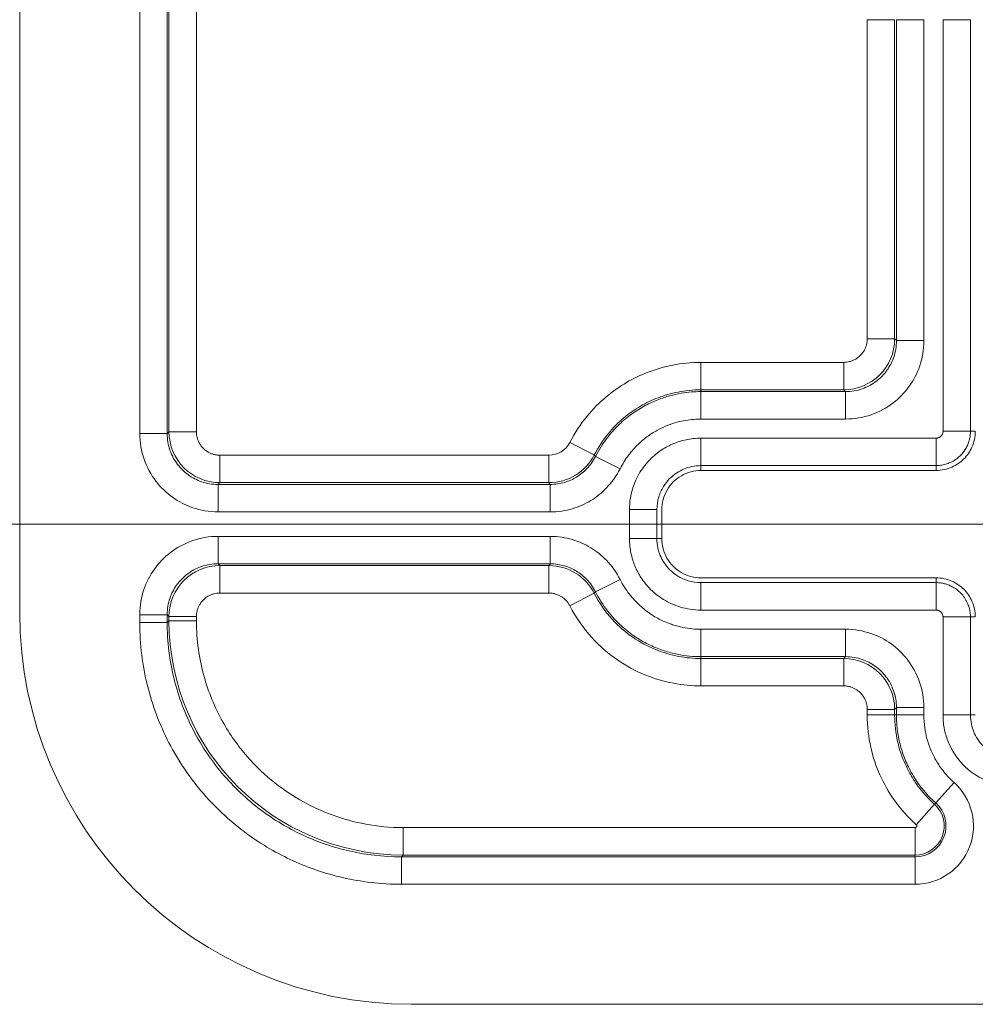
# Model space of a CAD drawing. Units: inches. Extents: x 0.3 to 84.8, y 1.5 to 53.5.
# Drawn here: x 70.7 to 71.9, y 19.7 to 21 of the extents above; entities that cross this region are included whole.
import ezdxf

# ---------------------------------------------------------------- set-up
doc = ezdxf.new("R2010")
doc.units = ezdxf.units.IN
doc.header["$LTSCALE"] = 2.5
doc.header["$MEASUREMENT"] = 0
doc.layers.add('Centerline (ANSI)', color=1, linetype='Continuous', lineweight=9, true_color=0xff0000)
for name, color, linetype, lineweight in [('Dimension (ANSI)', 7, 'Continuous', 9), ('Visible (ANSI)', 7, 'Continuous', 18), ('Visible Narrow (ANSI)', 7, 'Continuous', 5)]:
    doc.layers.add(name, color=color, linetype=linetype, lineweight=lineweight)
doc.styles.add('Note Text (ANSI)', font='arial.ttf')
doc.dimstyles.new('.XXX', dxfattribs={"dimscale": 2.5, "dimtxt": 0.095, "dimasz": 0.125, "dimexe": 0.1875, "dimexo": 0.125, "dimgap": 0.0625, "dimtad": 0, "dimtih": 1, "dimtoh": 1, "dimdec": 3, "dimrnd": 1e-08, "dimzin": 0, "dimdsep": 46, "dimtxsty": 'Note Text (ANSI)', "dimblk": 'Filled-1', "dimcen": 0.09, "dimdle": 0.45, "dimclrd": 256, "dimclre": 256, "dimclrt": 256, "dimadec": 0, "dimazin": 1, "dimtfac": 1.263158, "dimtofl": 0, "dimtmove": 0, "dimatfit": 3, "dimfxl": 1, "dimtolj": 1, "dimtzin": 4, "dimlwd": -1, "dimlwe": -1, "dimarcsym": 0})

# ---------------------------------------------------------------- blocks, each defined once
blk = doc.blocks.new('Filled-1')
at = {"color": 0}
for p, q in [((0, 0), (-1, 0.25)), ((-1, 0.25), (-1, -0.25)), ((-1, 0), (0, 0)), ((-1, -0.25), (0, 0))]:
    blk.add_line(p, q, dxfattribs=at)
at = {"color": 0, "flags": 128}
blk.add_lwpolyline([(-1, -0.25), (0, 0), (-1, 0.25), (-1, -0.25)], dxfattribs=at)
at = {"color": 0}
blk.add_solid([(-1, -0.25), (0, 0), (-1, 0.25), (-1, -0.25)], dxfattribs=at)
blk = doc.blocks.new('*D58')
at = {"layer": 'Defpoints', "color": 0, "transparency": 16777216}
for p in [(66.8776, 32.3656), (66.8776, 20.3406), (76.1859, 20.3406)]:
    blk.add_point(p, dxfattribs=at)
at = {"layer": 'Dimension (ANSI)', "transparency": 16777216}
for p, q in [((67.1901, 32.3656), (76.6547, 32.3656)), ((76.1859, 32.0531), (76.1859, 26.6307)), ((76.1859, 20.6531), (76.1859, 26.0755)), ((67.1901, 20.3406), (76.6547, 20.3406))]:
    blk.add_line(p, q, dxfattribs=at)
at = {"layer": 'Dimension (ANSI)', "transparency": 16777216, "xscale": 0.3125, "yscale": 0.3125, "zscale": 0.3125}
for p, rotation in [((76.1859, 32.3656), 90), ((76.1859, 20.3406), 270)]:
    blk.add_blockref('Filled-1', p, dxfattribs=dict(at, rotation=rotation))
at = {"layer": 'Dimension (ANSI)', "transparency": 16777216, "insert": (75.7964, 26.4744), "char_height": 0.2375, "attachment_point": 1, "style": 'Note Text (ANSI)'}
blk.add_mtext('\\A1;12.03', dxfattribs=at)

msp = doc.modelspace()

# ---------------------------------------------------------------- linework, layer by layer
at = {"layer": 'Centerline (ANSI)', "linetype": 'Continuous'}
msp.add_line((71.57754, 20.34056), (72.50255, 20.34056), dxfattribs=at)
at = {"layer": 'Visible (ANSI)'}
for p, q in [((70.72755, 20.22806), (70.72755, 21.36159)), ((71.59658, 20.40902), (71.8966, 20.40902)), ((71.54659, 20.3221), (71.54659, 20.35902)), ((71.8966, 20.27211), (71.59658, 20.27211)), ((72.36755, 19.72806), (71.22755, 19.72806))]:
    msp.add_line(p, q, dxfattribs=at)
msp.add_arc((71.22755, 20.22806), 0.5, 180, 270, dxfattribs=at)
for points, knots in [([(71.94659, 20.45901), (71.94658, 20.45553), (71.9462, 20.45206), (71.94473, 20.44527), (71.94364, 20.44194), (71.93976, 20.43316), (71.93628, 20.42799), (71.92762, 20.41933), (71.92245, 20.41585), (71.91367, 20.41197), (71.91034, 20.41088), (71.90355, 20.40941), (71.90007, 20.40902), (71.8966, 20.40902)], [0.000001, 0.000001, 0.000001, 0.000001, 0.02648246, 0.02648246, 0.05297441, 0.05297441, 0.09966752, 0.09966752, 0.14636063, 0.14636063, 0.17285258, 0.17285258, 0.19933402, 0.19933402, 0.19933402, 0.19933402]), ([(71.59658, 20.40902), (71.59229, 20.40902), (71.58354, 20.40788), (71.57135, 20.40285), (71.56084, 20.39479), (71.55277, 20.38428), (71.54773, 20.37207), (71.54659, 20.36332), (71.54659, 20.35902)], [0, 0, 0, 0, 0.1646109, 0.3333937, 0.4998074, 0.6663332, 0.8353954, 1, 1, 1, 1]), ([(71.54659, 20.3221), (71.54659, 20.3178), (71.54773, 20.30906), (71.55276, 20.29686), (71.56082, 20.28635), (71.57133, 20.27828), (71.58354, 20.27324), (71.59229, 20.27211), (71.59658, 20.27211)], [0, 0, 0, 0, 0.1646109, 0.3333937, 0.4998074, 0.6663332, 0.8353954, 1, 1, 1, 1]), ([(71.8966, 20.27211), (71.90007, 20.2721), (71.90355, 20.27171), (71.91034, 20.27024), (71.91367, 20.26916), (71.92245, 20.26528), (71.92762, 20.2618), (71.93628, 20.25313), (71.93976, 20.24797), (71.94364, 20.23918), (71.94473, 20.23586), (71.9462, 20.22906), (71.94658, 20.22559), (71.94659, 20.22211)], [0.000001, 0.000001, 0.000001, 0.000001, 0.02648246, 0.02648246, 0.05297441, 0.05297441, 0.09966752, 0.09966752, 0.14636063, 0.14636063, 0.17285258, 0.17285258, 0.19933402, 0.19933402, 0.19933402, 0.19933402])]:
    msp.add_open_spline(points, degree=3, knots=knots, dxfattribs=at)
at = {"layer": 'Visible Narrow (ANSI)'}
for p, q in [((70.88067, 21.3806), (70.88067, 20.45615)), ((70.91567, 21.3806), (70.91567, 20.45615)), ((70.91797, 21.23501), (70.91797, 20.45846)), ((70.95297, 21.23501), (70.95297, 20.45846)), ((71.80869, 20.57691), (71.80869, 20.98402)), ((71.84369, 20.98402), (71.80869, 20.98402)), ((71.84369, 20.57691), (71.84369, 20.98402)), ((71.88099, 20.98402), (71.84599, 20.98402)), ((71.84599, 20.57461), (71.84599, 20.98402)), ((71.88099, 20.57461), (71.88099, 20.98402)), ((71.90542, 20.45901), (71.90542, 20.98402)), ((71.94041, 20.98402), (71.90542, 20.98402)), ((71.94041, 20.45901), (71.94041, 20.98402)), ((71.84369, 20.57691), (71.80869, 20.57691)), ((71.84369, 20.57691), (71.84599, 20.57461)), ((71.88099, 20.57461), (71.84599, 20.57461)), ((71.59658, 20.54692), (71.7787, 20.54692)), ((71.59658, 20.51192), (71.59658, 20.54692)), ((71.7787, 20.51192), (71.7787, 20.54692)), ((71.59658, 20.51192), (71.7787, 20.51192)), ((71.59658, 20.51192), (71.59658, 20.50962)), ((71.7787, 20.51192), (71.781, 20.50962)), ((71.59658, 20.50962), (71.781, 20.50962)), ((71.59658, 20.47462), (71.59658, 20.50962)), ((71.781, 20.47462), (71.781, 20.50962)), ((71.59658, 20.47462), (71.781, 20.47462)), ((70.88067, 20.45615), (70.91567, 20.45615)), ((70.91797, 20.45846), (70.91567, 20.45615)), ((70.91797, 20.45846), (70.95297, 20.45846)), ((71.59658, 20.45019), (71.8966, 20.45019)), ((71.59658, 20.41519), (71.59658, 20.45019)), ((71.8966, 20.41519), (71.8966, 20.45019)), ((71.94041, 20.45901), (71.90542, 20.45901)), ((71.94659, 20.45901), (71.94041, 20.45901)), ((71.46055, 20.42882), (71.4294, 20.44478)), ((70.98296, 20.42846), (71.40271, 20.42846)), ((70.98296, 20.39347), (70.98296, 20.42846)), ((71.40271, 20.39347), (71.40271, 20.42846)), ((71.46055, 20.42882), (71.46215, 20.42689)), ((71.4934, 20.41113), (71.46215, 20.42689)), ((71.59658, 20.41519), (71.8966, 20.41519)), ((71.59658, 20.40902), (71.59658, 20.41519)), ((71.8966, 20.41519), (71.8966, 20.40902)), ((70.98296, 20.39347), (70.98066, 20.39116)), ((70.98066, 20.39116), (71.40412, 20.39116)), ((70.98066, 20.35617), (70.98066, 20.39116)), ((70.98296, 20.39347), (71.40271, 20.39347)), ((71.40412, 20.35617), (71.40412, 20.39116)), ((70.98066, 20.35617), (71.40412, 20.35617)), ((71.50542, 20.3221), (71.50542, 20.35902)), ((71.54041, 20.35902), (71.50542, 20.35902)), ((71.54041, 20.3221), (71.54041, 20.35902)), ((71.40412, 20.32496), (70.98066, 20.32496)), ((70.98066, 20.32496), (70.98066, 20.28996)), ((71.40412, 20.32496), (71.40412, 20.28996)), ((71.54041, 20.3221), (71.50542, 20.3221)), ((71.54659, 20.3221), (71.54041, 20.3221)), ((70.98296, 20.28766), (70.98066, 20.28996)), ((71.40412, 20.28996), (70.98066, 20.28996)), ((70.98296, 20.28766), (70.98296, 20.25266)), ((71.40271, 20.28766), (70.98296, 20.28766)), ((71.40271, 20.28766), (71.40271, 20.25266)), ((71.8966, 20.27211), (71.8966, 20.26593)), ((71.4934, 20.26999), (71.46215, 20.25423)), ((71.8966, 20.26593), (71.59658, 20.26593)), ((71.59658, 20.26593), (71.59658, 20.23093)), ((71.8966, 20.26593), (71.8966, 20.23093)), ((71.40271, 20.25266), (70.98296, 20.25266)), ((71.46055, 20.25231), (71.4294, 20.23635)), ((71.46215, 20.25423), (71.46055, 20.25231)), ((70.88067, 20.22497), (70.88067, 20.21512)), ((70.88067, 20.22497), (70.91567, 20.22497)), ((70.91567, 20.22497), (70.91567, 20.21512)), ((70.91797, 20.22267), (70.91567, 20.22497)), ((70.91797, 20.22267), (70.91797, 20.21742)), ((70.91797, 20.22267), (70.95297, 20.22267)), ((70.95297, 20.22267), (70.95297, 20.21742)), ((71.8966, 20.23093), (71.59658, 20.23093)), ((71.90542, 20.0971), (71.90542, 20.22211)), ((71.94041, 20.22211), (71.90542, 20.22211)), ((71.94041, 20.0971), (71.94041, 20.22211)), ((71.94041, 20.22211), (71.94659, 20.22211)), ((70.88067, 20.21512), (70.91567, 20.21512)), ((70.91797, 20.21742), (70.91567, 20.21512)), ((70.91797, 20.21742), (70.95297, 20.21742)), ((71.781, 20.2065), (71.59658, 20.2065)), ((71.59658, 20.2065), (71.59658, 20.17151)), ((71.781, 20.2065), (71.781, 20.17151)), ((71.59658, 20.1692), (71.59658, 20.17151)), ((71.781, 20.17151), (71.59658, 20.17151)), ((71.7787, 20.1692), (71.781, 20.17151)), ((71.7787, 20.1692), (71.59658, 20.1692)), ((71.59658, 20.1692), (71.59658, 20.13421)), ((71.7787, 20.1692), (71.7787, 20.13421)), ((71.7787, 20.13421), (71.59658, 20.13421)), ((71.80869, 20.0971), (71.80869, 20.10421)), ((71.84369, 20.10421), (71.80869, 20.10421)), ((71.84369, 20.0971), (71.80869, 20.0971)), ((71.84369, 20.10421), (71.84599, 20.10652)), ((71.84369, 20.0971), (71.84369, 20.10421)), ((71.84369, 20.0971), (71.84599, 20.0971)), ((71.88099, 20.10652), (71.84599, 20.10652)), ((71.84599, 20.0971), (71.84599, 20.10652)), ((71.88099, 20.0971), (71.84599, 20.0971)), ((71.88099, 20.0971), (71.88099, 20.10652)), ((71.94041, 20.0971), (71.90542, 20.0971)), ((71.94659, 20.0971), (71.94041, 20.0971)), ((71.91946, 20.01099), (71.89612, 19.98491)), ((71.89458, 19.9832), (71.87124, 19.95713)), ((71.89612, 19.98491), (71.89458, 19.9832)), ((71.21693, 19.91847), (71.21693, 19.95346)), ((71.21693, 19.95346), (71.86984, 19.95346)), ((71.86984, 19.91847), (71.86984, 19.95346)), ((71.21693, 19.91847), (71.21462, 19.91616)), ((71.21462, 19.88117), (71.21462, 19.91616)), ((71.21462, 19.91616), (71.86984, 19.91616)), ((71.21693, 19.91847), (71.86984, 19.91847)), ((71.86984, 19.91616), (71.86984, 19.91847)), ((71.86984, 19.88117), (71.86984, 19.91616)), ((71.21462, 19.88117), (71.86984, 19.88117))]:
    msp.add_line(p, q, dxfattribs=at)
for centre, radius, start, end in [((71.40271, 20.45846), 0.02999, 269.9991, 332.86615), ((71.86984, 19.95556), 0.07439, 270, 48.15895), ((71.86984, 19.95556), 0.0394, 270, 48.15911), ((71.86984, 19.95556), 0.0371, 270, 48.15812), ((71.86984, 19.95556), 0.0021, 270, 48.1539)]:
    msp.add_arc(centre, radius, start, end, dxfattribs=at)
for centre, major_axis, ratio, start_param, end_param in [((71.77869, 20.57691), (0.04596, 0.04596), 0.9999117, 3.9270973, 5.4976807), ((70.98297, 20.45846), (0.04596, -0.04596), 0.9999117, 3.9270973, 5.4976807), ((71.40271, 20.45846), (0.05546, 0.0339), 0.9999394, 4.1638347, 5.2609113), ((70.98297, 20.22266), (-0.04596, -0.04596), 0.9999117, 3.9271028, 5.4976752), ((71.40271, 20.22266), (-0.05546, 0.0339), 0.9999394, 4.1638628, 5.2609435), ((71.21701, 20.2175), (-0.21147, -0.21147), 0.9997667, 5.4979393, 7.0684311), ((71.77869, 20.10421), (-0.04596, 0.04596), 0.9999117, 3.9270973, 5.4976807)]:
    msp.add_ellipse(centre, major_axis=major_axis, ratio=ratio, start_param=start_param, end_param=end_param, dxfattribs=at)
for points, knots in [([(71.7787, 20.54692), (71.77997, 20.54692), (71.78124, 20.547), (71.78249, 20.54716), (71.78375, 20.54732), (71.78499, 20.54755), (71.78625, 20.54788), (71.78751, 20.54821), (71.78879, 20.54863), (71.79007, 20.54916), (71.79136, 20.54968), (71.79265, 20.55031), (71.79397, 20.55109), (71.79529, 20.55187), (71.79662, 20.5528), (71.7979, 20.55386), (71.79917, 20.55493), (71.80038, 20.55612), (71.80142, 20.55733), (71.80247, 20.55854), (71.80335, 20.55976), (71.80409, 20.56094), (71.80483, 20.56213), (71.80544, 20.56326), (71.80597, 20.56442), (71.8065, 20.56557), (71.80695, 20.56675), (71.80733, 20.56799), (71.80772, 20.56923), (71.80805, 20.57053), (71.80829, 20.57201), (71.80853, 20.57349), (71.80869, 20.57513), (71.80869, 20.57691)], [0, 0, 0, 0, 0.0909091, 0.0909091, 0.0909091, 0.1818182, 0.1818182, 0.1818182, 0.2727273, 0.2727273, 0.2727273, 0.3636364, 0.3636364, 0.3636364, 0.4545455, 0.4545455, 0.4545455, 0.5454545, 0.5454545, 0.5454545, 0.6363636, 0.6363636, 0.6363636, 0.7272727, 0.7272727, 0.7272727, 0.8181818, 0.8181818, 0.8181818, 0.9090909, 0.9090909, 0.9090909, 1, 1, 1, 1]), ([(71.781, 20.47462), (71.79264, 20.47462), (71.80343, 20.47652), (71.81364, 20.4801), (71.82385, 20.48367), (71.83349, 20.48892), (71.84171, 20.49516), (71.84993, 20.5014), (71.85673, 20.50862), (71.86235, 20.51648), (71.86798, 20.52433), (71.87242, 20.5328), (71.87567, 20.54243), (71.87892, 20.55206), (71.88098, 20.56283), (71.88099, 20.57461)], [0.00000019, 0.00000019, 0.00000019, 0.00000019, 0.2, 0.2, 0.2, 0.4, 0.4, 0.4, 0.6, 0.6, 0.6, 0.8, 0.8, 0.8, 1, 1, 1, 1]), ([(71.781, 20.50962), (71.78834, 20.50961), (71.79552, 20.51086), (71.80222, 20.51317), (71.80892, 20.51548), (71.81514, 20.51889), (71.82047, 20.52296), (71.82579, 20.52703), (71.83024, 20.53172), (71.83389, 20.53682), (71.83753, 20.54192), (71.8404, 20.54739), (71.84254, 20.55369), (71.84468, 20.55998), (71.84599, 20.56713), (71.84599, 20.57461)], [0, 0, 0, 0, 0.2, 0.2, 0.2, 0.4, 0.4, 0.4, 0.6, 0.6, 0.6, 0.8, 0.8, 0.8, 1, 1, 1, 1]), ([(71.46055, 20.42882), (71.46573, 20.43892), (71.47177, 20.44791), (71.47817, 20.45575), (71.48457, 20.46358), (71.49132, 20.47028), (71.49823, 20.47609), (71.50514, 20.4819), (71.51222, 20.48682), (71.51946, 20.49105), (71.5267, 20.49527), (71.53409, 20.49881), (71.54198, 20.50183), (71.54987, 20.50485), (71.55827, 20.50733), (71.56736, 20.50911), (71.57646, 20.51088), (71.58625, 20.51192), (71.59658, 20.51192)], [0, 0, 0, 0, 0.16666667, 0.16666667, 0.16666667, 0.33333333, 0.33333333, 0.33333333, 0.5, 0.5, 0.5, 0.66666667, 0.66666667, 0.66666667, 0.83333333, 0.83333333, 0.83333333, 1, 1, 1, 1]), ([(71.46215, 20.42689), (71.46636, 20.43523), (71.47594, 20.45034), (71.49206, 20.46824), (71.50885, 20.482), (71.5256, 20.49227), (71.54177, 20.49961), (71.55707, 20.50461), (71.57136, 20.50771), (71.58456, 20.50932), (71.5927, 20.50962), (71.59658, 20.50962)], [0.00000232, 0.00000232, 0.00000232, 0.00000232, 0.11111111, 0.22222222, 0.33333333, 0.44444444, 0.55555556, 0.66666667, 0.77777778, 0.88888889, 0.99999999, 0.99999999, 0.99999999, 0.99999999]), ([(71.4934, 20.41113), (71.49665, 20.41757), (71.50031, 20.42333), (71.5042, 20.42851), (71.50809, 20.43368), (71.51222, 20.43827), (71.51644, 20.44233), (71.52065, 20.44638), (71.52495, 20.44991), (71.52924, 20.45298), (71.53352, 20.45605), (71.5378, 20.45867), (71.54201, 20.46092), (71.54622, 20.46318), (71.55036, 20.46506), (71.5544, 20.46664), (71.55843, 20.46822), (71.56235, 20.4695), (71.56614, 20.47054), (71.56992, 20.47158), (71.57357, 20.47237), (71.57708, 20.47297), (71.5806, 20.47357), (71.58397, 20.47398), (71.58722, 20.47424), (71.59047, 20.47451), (71.59359, 20.47462), (71.59658, 20.47462)], [0.00000346, 0.00000346, 0.00000346, 0.00000346, 0.11111111, 0.11111111, 0.11111111, 0.22222222, 0.22222222, 0.22222222, 0.33333333, 0.33333333, 0.33333333, 0.44444444, 0.44444444, 0.44444444, 0.55555556, 0.55555556, 0.55555556, 0.66666667, 0.66666667, 0.66666667, 0.77777778, 0.77777778, 0.77777778, 0.88888889, 0.88888889, 0.88888889, 1, 1, 1, 1]), ([(70.88067, 20.45615), (70.88068, 20.44451), (70.88257, 20.43373), (70.88615, 20.42352), (70.88972, 20.4133), (70.89497, 20.40367), (70.90121, 20.39544), (70.90745, 20.38722), (70.91468, 20.38042), (70.92253, 20.3748), (70.93038, 20.36918), (70.93885, 20.36474), (70.94848, 20.36149), (70.95811, 20.35823), (70.96889, 20.35617), (70.98066, 20.35617)], [0.00000019, 0.00000019, 0.00000019, 0.00000019, 0.2, 0.2, 0.2, 0.4, 0.4, 0.4, 0.6, 0.6, 0.6, 0.8, 0.8, 0.8, 1, 1, 1, 1]), ([(70.91567, 20.45615), (70.91567, 20.44881), (70.91691, 20.44164), (70.91922, 20.43494), (70.92154, 20.42823), (70.92495, 20.42201), (70.92901, 20.41669), (70.93308, 20.41137), (70.93777, 20.40691), (70.94287, 20.40327), (70.94797, 20.39962), (70.95344, 20.39675), (70.95974, 20.39462), (70.96604, 20.39248), (70.97318, 20.39116), (70.98066, 20.39116)], [0, 0, 0, 0, 0.2, 0.2, 0.2, 0.4, 0.4, 0.4, 0.6, 0.6, 0.6, 0.8, 0.8, 0.8, 1, 1, 1, 1]), ([(70.95297, 20.45846), (70.95297, 20.45718), (70.95305, 20.45592), (70.95321, 20.45466), (70.95337, 20.45341), (70.9536, 20.45216), (70.95393, 20.4509), (70.95426, 20.44965), (70.95468, 20.44837), (70.95521, 20.44708), (70.95573, 20.44579), (70.95637, 20.4445), (70.95715, 20.44318), (70.95793, 20.44187), (70.95885, 20.44053), (70.95992, 20.43926), (70.96098, 20.43798), (70.96217, 20.43678), (70.96338, 20.43573), (70.96459, 20.43469), (70.96581, 20.43381), (70.967, 20.43306), (70.96818, 20.43232), (70.96932, 20.43171), (70.97047, 20.43118), (70.97163, 20.43066), (70.9728, 20.43021), (70.97404, 20.42982), (70.97528, 20.42943), (70.97659, 20.42911), (70.97806, 20.42886), (70.97954, 20.42862), (70.98118, 20.42846), (70.98296, 20.42846)], [0, 0, 0, 0, 0.0909091, 0.0909091, 0.0909091, 0.1818182, 0.1818182, 0.1818182, 0.2727273, 0.2727273, 0.2727273, 0.3636364, 0.3636364, 0.3636364, 0.4545455, 0.4545455, 0.4545455, 0.5454545, 0.5454545, 0.5454545, 0.6363636, 0.6363636, 0.6363636, 0.7272727, 0.7272727, 0.7272727, 0.8181818, 0.8181818, 0.8181818, 0.9090909, 0.9090909, 0.9090909, 1, 1, 1, 1]), ([(71.8966, 20.45019), (71.89692, 20.45019), (71.89727, 20.45021), (71.89766, 20.45026), (71.89805, 20.45032), (71.89847, 20.4504), (71.89892, 20.45053), (71.89937, 20.45067), (71.89986, 20.45084), (71.90033, 20.45106), (71.9008, 20.45128), (71.90127, 20.45154), (71.90168, 20.45182), (71.90209, 20.4521), (71.90245, 20.45239), (71.90276, 20.4527), (71.90308, 20.45301), (71.90336, 20.45333), (71.90362, 20.45369), (71.90388, 20.45405), (71.90412, 20.45444), (71.90432, 20.45482), (71.90452, 20.4552), (71.90469, 20.45557), (71.90482, 20.45593), (71.90496, 20.45629), (71.90506, 20.45663), (71.90515, 20.45696), (71.90524, 20.4573), (71.9053, 20.45764), (71.90535, 20.45798), (71.90539, 20.45832), (71.90542, 20.45866), (71.90542, 20.45901)], [0, 0, 0, 0, 0.09090909, 0.09090909, 0.09090909, 0.18181818, 0.18181818, 0.18181818, 0.27272727, 0.27272727, 0.27272727, 0.36363636, 0.36363636, 0.36363636, 0.45454545, 0.45454545, 0.45454545, 0.54545455, 0.54545455, 0.54545455, 0.63636364, 0.63636364, 0.63636364, 0.72727273, 0.72727273, 0.72727273, 0.81818182, 0.81818182, 0.81818182, 0.90909091, 0.90909091, 0.90909091, 1, 1, 1, 1]), ([(71.8966, 20.41519), (71.89853, 20.41519), (71.90052, 20.41533), (71.90252, 20.41561), (71.90451, 20.41589), (71.90652, 20.41631), (71.90861, 20.41691), (71.91071, 20.41751), (71.91289, 20.41831), (71.91503, 20.4193), (71.91717, 20.42029), (71.91927, 20.42147), (71.92132, 20.42286), (71.92336, 20.42424), (71.92534, 20.42584), (71.92714, 20.42759), (71.92894, 20.42934), (71.93056, 20.43124), (71.93192, 20.4331), (71.93327, 20.43496), (71.93436, 20.43677), (71.93528, 20.4385), (71.93619, 20.44024), (71.93693, 20.44191), (71.93754, 20.44353), (71.93816, 20.44514), (71.93864, 20.4467), (71.93905, 20.44829), (71.93946, 20.44988), (71.93978, 20.4515), (71.94002, 20.45327), (71.94027, 20.45505), (71.94041, 20.45698), (71.94041, 20.45901)], [0, 0, 0, 0, 0.09090909, 0.09090909, 0.09090909, 0.18181818, 0.18181818, 0.18181818, 0.27272727, 0.27272727, 0.27272727, 0.36363636, 0.36363636, 0.36363636, 0.45454545, 0.45454545, 0.45454545, 0.54545455, 0.54545455, 0.54545455, 0.63636364, 0.63636364, 0.63636364, 0.72727273, 0.72727273, 0.72727273, 0.81818182, 0.81818182, 0.81818182, 0.90909091, 0.90909091, 0.90909091, 1, 1, 1, 1]), ([(71.40412, 20.39116), (71.41067, 20.39116), (71.41694, 20.39217), (71.42259, 20.39384), (71.42824, 20.39551), (71.43328, 20.3978), (71.43799, 20.40068), (71.44269, 20.40355), (71.44706, 20.40699), (71.45118, 20.41132), (71.45529, 20.41564), (71.45912, 20.42088), (71.46215, 20.42689)], [0, 0, 0, 0, 0.25, 0.25, 0.25, 0.5, 0.5, 0.5, 0.75, 0.75, 0.75, 1, 1, 1, 1]), ([(71.40412, 20.35617), (71.41438, 20.35617), (71.42388, 20.35773), (71.43253, 20.36029), (71.44117, 20.36284), (71.44896, 20.36638), (71.45622, 20.37081), (71.46348, 20.37524), (71.47022, 20.38056), (71.47651, 20.38718), (71.4828, 20.3938), (71.48865, 20.40172), (71.4934, 20.41113)], [0.00000047, 0.00000047, 0.00000047, 0.00000047, 0.25, 0.25, 0.25, 0.5, 0.5, 0.5, 0.75, 0.75, 0.75, 1, 1, 1, 1]), ([(71.54041, 20.35902), (71.54042, 20.36479), (71.54131, 20.37025), (71.54278, 20.37517), (71.54426, 20.38009), (71.5463, 20.38448), (71.54869, 20.38837), (71.55107, 20.39225), (71.55379, 20.39564), (71.55669, 20.39857), (71.55959, 20.40149), (71.56267, 20.40395), (71.56576, 20.40598), (71.56884, 20.40801), (71.57193, 20.40961), (71.57509, 20.41092), (71.57825, 20.41223), (71.58147, 20.41325), (71.58504, 20.41399), (71.58861, 20.41474), (71.59251, 20.41519), (71.59658, 20.41519)], [0, 0, 0, 0, 0.1428571, 0.1428571, 0.1428571, 0.2857143, 0.2857143, 0.2857143, 0.4285714, 0.4285714, 0.4285714, 0.5714286, 0.5714286, 0.5714286, 0.7142857, 0.7142857, 0.7142857, 0.8571429, 0.8571429, 0.8571429, 1, 1, 1, 1]), ([(71.40271, 20.39347), (71.40286, 20.39322), (71.40301, 20.39298), (71.40316, 20.39272), (71.40322, 20.39264), (71.40327, 20.39255), (71.40333, 20.39246), (71.40343, 20.39229), (71.40353, 20.39213), (71.40364, 20.39196), (71.4038, 20.3917), (71.40396, 20.39143), (71.40412, 20.39116)], [0, 0, 0, 0, 0.3333333, 0.3333333, 0.3333333, 0.4515604, 0.4515604, 0.4515604, 0.6666667, 0.6666667, 0.6666667, 1, 1, 1, 1]), ([(70.98066, 20.32496), (70.96902, 20.32495), (70.95823, 20.32305), (70.94802, 20.31948), (70.93781, 20.31591), (70.92817, 20.31066), (70.91995, 20.30442), (70.91173, 20.29818), (70.90493, 20.29095), (70.89931, 20.2831), (70.89368, 20.27525), (70.88924, 20.26678), (70.88599, 20.25715), (70.88274, 20.24752), (70.88067, 20.23674), (70.88067, 20.22497)], [0.00000019, 0.00000019, 0.00000019, 0.00000019, 0.2, 0.2, 0.2, 0.4, 0.4, 0.4, 0.6, 0.6, 0.6, 0.8, 0.8, 0.8, 1, 1, 1, 1]), ([(71.4934, 20.26999), (71.48861, 20.27948), (71.48272, 20.28744), (71.47639, 20.29407), (71.47005, 20.30071), (71.46328, 20.30602), (71.45606, 20.31041), (71.44884, 20.3148), (71.44119, 20.31828), (71.43259, 20.32082), (71.42399, 20.32336), (71.41445, 20.32495), (71.40412, 20.32496)], [0.00000071, 0.00000071, 0.00000071, 0.00000071, 0.25, 0.25, 0.25, 0.5, 0.5, 0.5, 0.75, 0.75, 0.75, 1, 1, 1, 1]), ([(71.59658, 20.26593), (71.59082, 20.26593), (71.58536, 20.26683), (71.58044, 20.2683), (71.57552, 20.26977), (71.57113, 20.27182), (71.56724, 20.2742), (71.56335, 20.27658), (71.55997, 20.27931), (71.55704, 20.28221), (71.55412, 20.2851), (71.55165, 20.28819), (71.54963, 20.29127), (71.5476, 20.29436), (71.546, 20.29744), (71.54469, 20.3006), (71.54338, 20.30376), (71.54236, 20.30699), (71.54161, 20.31056), (71.54087, 20.31412), (71.54041, 20.31803), (71.54041, 20.3221)], [0, 0, 0, 0, 0.1428571, 0.1428571, 0.1428571, 0.2857143, 0.2857143, 0.2857143, 0.4285714, 0.4285714, 0.4285714, 0.5714286, 0.5714286, 0.5714286, 0.7142857, 0.7142857, 0.7142857, 0.8571429, 0.8571429, 0.8571429, 1, 1, 1, 1]), ([(70.98066, 20.28996), (70.97332, 20.28996), (70.96614, 20.28872), (70.95944, 20.28641), (70.95274, 20.28409), (70.94652, 20.28068), (70.94119, 20.27662), (70.93587, 20.27255), (70.93142, 20.26786), (70.92777, 20.26276), (70.92413, 20.25766), (70.92126, 20.25219), (70.91912, 20.24589), (70.91698, 20.23959), (70.91567, 20.23245), (70.91567, 20.22497)], [0, 0, 0, 0, 0.2, 0.2, 0.2, 0.4, 0.4, 0.4, 0.6, 0.6, 0.6, 0.8, 0.8, 0.8, 1, 1, 1, 1]), ([(71.40412, 20.28996), (71.40411, 20.28993), (71.40409, 20.2899), (71.40407, 20.28988), (71.40394, 20.28966), (71.4038, 20.28944), (71.40367, 20.28922), (71.40351, 20.28897), (71.40336, 20.28871), (71.4032, 20.28845), (71.40318, 20.28843), (71.40317, 20.28841), (71.40316, 20.28839), (71.40301, 20.28815), (71.40286, 20.28791), (71.40271, 20.28766)], [0, 0, 0, 0, 0.0385141, 0.0385141, 0.0385141, 0.3333333, 0.3333333, 0.3333333, 0.6666667, 0.6666667, 0.6666667, 0.6904385, 0.6904385, 0.6904385, 1, 1, 1, 1]), ([(71.46215, 20.25423), (71.4591, 20.26029), (71.45524, 20.26555), (71.4511, 20.26989), (71.44695, 20.27422), (71.44256, 20.27766), (71.43788, 20.28051), (71.4332, 20.28335), (71.42825, 20.28561), (71.42263, 20.28727), (71.41701, 20.28894), (71.41072, 20.28996), (71.40412, 20.28996)], [0, 0, 0, 0, 0.25, 0.25, 0.25, 0.5, 0.5, 0.5, 0.75, 0.75, 0.75, 1, 1, 1, 1]), ([(71.59658, 20.2065), (71.59304, 20.2065), (71.58934, 20.20666), (71.58549, 20.20703), (71.58163, 20.2074), (71.57762, 20.20798), (71.57346, 20.20883), (71.5693, 20.20969), (71.56498, 20.21081), (71.56052, 20.21227), (71.55606, 20.21374), (71.55147, 20.21555), (71.5468, 20.21778), (71.54212, 20.22), (71.53738, 20.22265), (71.53263, 20.2258), (71.52789, 20.22895), (71.52314, 20.23261), (71.5185, 20.23686), (71.51386, 20.24112), (71.50933, 20.24596), (71.50508, 20.25146), (71.50084, 20.25695), (71.49688, 20.26309), (71.4934, 20.26999)], [0.00000507, 0.00000507, 0.00000507, 0.00000507, 0.125, 0.125, 0.125, 0.25, 0.25, 0.25, 0.375, 0.375, 0.375, 0.5, 0.5, 0.5, 0.625, 0.625, 0.625, 0.75, 0.75, 0.75, 0.875, 0.875, 0.875, 1, 1, 1, 1]), ([(71.94041, 20.22211), (71.94041, 20.22404), (71.94028, 20.22603), (71.94, 20.22803), (71.93972, 20.23003), (71.9393, 20.23204), (71.9387, 20.23413), (71.93809, 20.23622), (71.93729, 20.2384), (71.9363, 20.24054), (71.93531, 20.24268), (71.93414, 20.24479), (71.93275, 20.24683), (71.93137, 20.24887), (71.92977, 20.25085), (71.92802, 20.25265), (71.92627, 20.25446), (71.92436, 20.25608), (71.92251, 20.25743), (71.92065, 20.25878), (71.91884, 20.25988), (71.9171, 20.26079), (71.91536, 20.26171), (71.91369, 20.26245), (71.91208, 20.26306), (71.91046, 20.26367), (71.90891, 20.26416), (71.90732, 20.26457), (71.90573, 20.26497), (71.90411, 20.2653), (71.90234, 20.26554), (71.90056, 20.26578), (71.89863, 20.26593), (71.8966, 20.26593)], [0, 0, 0, 0, 0.09090909, 0.09090909, 0.09090909, 0.18181818, 0.18181818, 0.18181818, 0.27272727, 0.27272727, 0.27272727, 0.36363636, 0.36363636, 0.36363636, 0.45454545, 0.45454545, 0.45454545, 0.54545455, 0.54545455, 0.54545455, 0.63636364, 0.63636364, 0.63636364, 0.72727273, 0.72727273, 0.72727273, 0.81818182, 0.81818182, 0.81818182, 0.90909091, 0.90909091, 0.90909091, 1, 1, 1, 1]), ([(70.98296, 20.25266), (70.98169, 20.25266), (70.98042, 20.25258), (70.97917, 20.25242), (70.97791, 20.25226), (70.97667, 20.25202), (70.97541, 20.2517), (70.97415, 20.25137), (70.97287, 20.25095), (70.97159, 20.25042), (70.9703, 20.2499), (70.969, 20.24926), (70.96769, 20.24848), (70.96637, 20.2477), (70.96503, 20.24677), (70.96376, 20.24571), (70.96249, 20.24465), (70.96128, 20.24346), (70.96024, 20.24225), (70.95919, 20.24104), (70.95831, 20.23981), (70.95757, 20.23863), (70.95682, 20.23745), (70.95622, 20.23631), (70.95569, 20.23516), (70.95516, 20.234), (70.95471, 20.23283), (70.95432, 20.23159), (70.95394, 20.23035), (70.95361, 20.22904), (70.95337, 20.22757), (70.95313, 20.22609), (70.95297, 20.22445), (70.95297, 20.22267)], [0, 0, 0, 0, 0.0909091, 0.0909091, 0.0909091, 0.1818182, 0.1818182, 0.1818182, 0.2727273, 0.2727273, 0.2727273, 0.3636364, 0.3636364, 0.3636364, 0.4545455, 0.4545455, 0.4545455, 0.5454545, 0.5454545, 0.5454545, 0.6363636, 0.6363636, 0.6363636, 0.7272727, 0.7272727, 0.7272727, 0.8181818, 0.8181818, 0.8181818, 0.9090909, 0.9090909, 0.9090909, 1, 1, 1, 1]), ([(71.59658, 20.1692), (71.58733, 20.1692), (71.57778, 20.17003), (71.56802, 20.17189), (71.55826, 20.17375), (71.54828, 20.17665), (71.53848, 20.18068), (71.52868, 20.18471), (71.51904, 20.18985), (71.50981, 20.19621), (71.50057, 20.20257), (71.49173, 20.21012), (71.48333, 20.21938), (71.47493, 20.22865), (71.46703, 20.23966), (71.46055, 20.25231)], [0, 0, 0, 0, 0.2, 0.2, 0.2, 0.4, 0.4, 0.4, 0.6, 0.6, 0.6, 0.8, 0.8, 0.8, 1, 1, 1, 1]), ([(71.59658, 20.17151), (71.59199, 20.17151), (71.58233, 20.17193), (71.56666, 20.17419), (71.54975, 20.17859), (71.53185, 20.18564), (71.51327, 20.19599), (71.49471, 20.21029), (71.47703, 20.22919), (71.46665, 20.24531), (71.46215, 20.25423)], [0.00000256, 0.00000256, 0.00000256, 0.00000256, 0.125, 0.25, 0.375, 0.5, 0.625, 0.75, 0.875, 1, 1, 1, 1]), ([(71.90542, 20.22211), (71.90542, 20.22244), (71.9054, 20.22279), (71.90534, 20.22318), (71.90529, 20.22356), (71.9052, 20.22398), (71.90507, 20.22444), (71.90494, 20.22489), (71.90477, 20.22537), (71.90455, 20.22585), (71.90433, 20.22632), (71.90406, 20.22678), (71.90379, 20.22719), (71.90351, 20.2276), (71.90322, 20.22796), (71.90291, 20.22828), (71.9026, 20.2286), (71.90228, 20.22888), (71.90192, 20.22913), (71.90156, 20.22939), (71.90117, 20.22963), (71.90079, 20.22984), (71.90041, 20.23004), (71.90003, 20.2302), (71.89968, 20.23034), (71.89932, 20.23047), (71.89898, 20.23058), (71.89864, 20.23066), (71.8983, 20.23075), (71.89797, 20.23082), (71.89763, 20.23086), (71.89729, 20.23091), (71.89694, 20.23093), (71.8966, 20.23093)], [0, 0, 0, 0, 0.09090909, 0.09090909, 0.09090909, 0.18181818, 0.18181818, 0.18181818, 0.27272727, 0.27272727, 0.27272727, 0.36363636, 0.36363636, 0.36363636, 0.45454545, 0.45454545, 0.45454545, 0.54545455, 0.54545455, 0.54545455, 0.63636364, 0.63636364, 0.63636364, 0.72727273, 0.72727273, 0.72727273, 0.81818182, 0.81818182, 0.81818182, 0.90909091, 0.90909091, 0.90909091, 1, 1, 1, 1]), ([(70.88067, 20.21512), (70.88068, 20.18713), (70.88416, 20.16034), (70.89048, 20.13477), (70.8968, 20.10921), (70.90597, 20.08486), (70.91801, 20.06167), (70.93004, 20.03847), (70.94494, 20.01642), (70.96194, 19.99676), (70.97893, 19.97711), (70.99802, 19.95985), (71.01736, 19.94564), (71.03671, 19.93143), (71.05631, 19.92026), (71.0764, 19.91111), (71.09649, 19.90196), (71.11708, 19.89483), (71.13991, 19.88963), (71.16275, 19.88443), (71.18785, 19.88117), (71.21462, 19.88117)], [0, 0, 0, 0, 0.1428571, 0.1428571, 0.1428571, 0.2857143, 0.2857143, 0.2857143, 0.4285714, 0.4285714, 0.4285714, 0.5714286, 0.5714286, 0.5714286, 0.7142857, 0.7142857, 0.7142857, 0.8571429, 0.8571429, 0.8571429, 1, 1, 1, 1]), ([(70.91567, 20.21512), (70.91567, 20.19048), (70.91875, 20.16618), (70.92444, 20.14319), (70.93014, 20.1202), (70.93835, 20.0985), (70.94909, 20.07774), (70.95982, 20.05699), (70.9732, 20.03724), (70.98841, 20.01964), (71.00362, 20.00204), (71.02069, 19.98657), (71.03803, 19.97388), (71.05537, 19.96118), (71.0729, 19.95114), (71.09088, 19.94296), (71.10886, 19.93479), (71.12724, 19.92844), (71.14774, 19.92373), (71.16825, 19.91903), (71.19092, 19.91616), (71.21462, 19.91616)], [0, 0, 0, 0, 0.14285714, 0.14285714, 0.14285714, 0.28571429, 0.28571429, 0.28571429, 0.42857143, 0.42857143, 0.42857143, 0.57142857, 0.57142857, 0.57142857, 0.71428571, 0.71428571, 0.71428571, 0.85714286, 0.85714286, 0.85714286, 1, 1, 1, 1]), ([(70.95297, 20.21742), (70.95297, 20.19213), (70.9565, 20.16888), (70.96239, 20.14752), (70.96827, 20.12617), (70.9765, 20.10672), (70.98603, 20.08949), (70.99556, 20.07227), (71.00638, 20.05727), (71.01775, 20.0442), (71.02911, 20.03113), (71.04102, 20.02001), (71.05309, 20.01045), (71.06516, 20.0009), (71.07739, 19.99292), (71.08967, 19.98616), (71.10194, 19.97939), (71.11425, 19.97384), (71.12727, 19.96915), (71.1403, 19.96445), (71.15403, 19.96061), (71.16892, 19.95786), (71.18381, 19.95511), (71.19986, 19.95346), (71.21693, 19.95346)], [0, 0, 0, 0, 0.125, 0.125, 0.125, 0.25, 0.25, 0.25, 0.375, 0.375, 0.375, 0.5, 0.5, 0.5, 0.625, 0.625, 0.625, 0.75, 0.75, 0.75, 0.875, 0.875, 0.875, 1, 1, 1, 1]), ([(71.88099, 20.10652), (71.88098, 20.11816), (71.87909, 20.12894), (71.87551, 20.13915), (71.87194, 20.14936), (71.86669, 20.159), (71.86045, 20.16722), (71.85421, 20.17544), (71.84698, 20.18225), (71.83913, 20.18787), (71.83128, 20.19349), (71.82281, 20.19793), (71.81318, 20.20118), (71.80355, 20.20444), (71.79277, 20.2065), (71.781, 20.2065)], [0.00000019, 0.00000019, 0.00000019, 0.00000019, 0.2, 0.2, 0.2, 0.4, 0.4, 0.4, 0.6, 0.6, 0.6, 0.8, 0.8, 0.8, 1, 1, 1, 1]), ([(71.84599, 20.10652), (71.84599, 20.11386), (71.84475, 20.12103), (71.84244, 20.12773), (71.84012, 20.13443), (71.83671, 20.14066), (71.83265, 20.14598), (71.82858, 20.1513), (71.82389, 20.15576), (71.81879, 20.1594), (71.81369, 20.16304), (71.80822, 20.16591), (71.80192, 20.16805), (71.79562, 20.17019), (71.78848, 20.17151), (71.781, 20.17151)], [0, 0, 0, 0, 0.2, 0.2, 0.2, 0.4, 0.4, 0.4, 0.6, 0.6, 0.6, 0.8, 0.8, 0.8, 1, 1, 1, 1]), ([(71.80869, 20.10421), (71.80869, 20.10548), (71.80861, 20.10675), (71.80845, 20.10801), (71.80829, 20.10926), (71.80806, 20.1105), (71.80773, 20.11176), (71.8074, 20.11302), (71.80698, 20.1143), (71.80645, 20.11559), (71.80593, 20.11688), (71.80529, 20.11817), (71.80451, 20.11949), (71.80373, 20.1208), (71.80281, 20.12214), (71.80174, 20.12341), (71.80068, 20.12469), (71.79949, 20.12589), (71.79828, 20.12694), (71.79707, 20.12798), (71.79584, 20.12886), (71.79466, 20.12961), (71.79348, 20.13035), (71.79234, 20.13096), (71.79119, 20.13148), (71.79003, 20.13201), (71.78886, 20.13246), (71.78762, 20.13285), (71.78638, 20.13324), (71.78507, 20.13356), (71.7836, 20.1338), (71.78212, 20.13405), (71.78048, 20.13421), (71.7787, 20.13421)], [0, 0, 0, 0, 0.0909091, 0.0909091, 0.0909091, 0.1818182, 0.1818182, 0.1818182, 0.2727273, 0.2727273, 0.2727273, 0.3636364, 0.3636364, 0.3636364, 0.4545455, 0.4545455, 0.4545455, 0.5454545, 0.5454545, 0.5454545, 0.6363636, 0.6363636, 0.6363636, 0.7272727, 0.7272727, 0.7272727, 0.8181818, 0.8181818, 0.8181818, 0.9090909, 0.9090909, 0.9090909, 1, 1, 1, 1]), ([(71.89458, 19.9832), (71.89246, 19.9851), (71.89041, 19.98704), (71.88844, 19.98902), (71.88216, 19.99529), (71.87669, 20.00188), (71.87199, 20.00848), (71.86911, 20.01252), (71.86653, 20.01656), (71.86418, 20.02064), (71.86148, 20.02531), (71.85909, 20.03002), (71.85695, 20.03483), (71.85365, 20.04222), (71.85093, 20.04983), (71.84876, 20.05803), (71.84829, 20.05982), (71.84784, 20.06164), (71.84742, 20.06349), (71.8451, 20.07382), (71.84369, 20.08515), (71.84369, 20.0971)], [0, 0, 0, 0, 0.05981417, 0.05981417, 0.05981417, 0.25, 0.25, 0.25, 0.36645559, 0.36645559, 0.36645559, 0.5, 0.5, 0.5, 0.70510466, 0.70510466, 0.70510466, 0.75, 0.75, 0.75, 1, 1, 1, 1]), ([(71.89612, 19.98491), (71.88968, 19.99068), (71.88401, 19.99676), (71.87907, 20.00292), (71.87413, 20.00909), (71.86991, 20.01534), (71.8663, 20.02158), (71.86268, 20.02782), (71.85968, 20.03404), (71.85721, 20.04008), (71.85474, 20.04612), (71.85278, 20.05197), (71.85118, 20.05792), (71.84957, 20.06387), (71.84832, 20.06991), (71.84742, 20.07641), (71.84652, 20.0829), (71.84599, 20.08985), (71.84599, 20.0971)], [0.00000374, 0.00000374, 0.00000374, 0.00000374, 0.16666667, 0.16666667, 0.16666667, 0.33333333, 0.33333333, 0.33333333, 0.5, 0.5, 0.5, 0.66666667, 0.66666667, 0.66666667, 0.83333333, 0.83333333, 0.83333333, 1, 1, 1, 1]), ([(71.91946, 20.01099), (71.91449, 20.01544), (71.91016, 20.02009), (71.90638, 20.02481), (71.90259, 20.02953), (71.89935, 20.03433), (71.89658, 20.03912), (71.8938, 20.04391), (71.8915, 20.04869), (71.8896, 20.05333), (71.8877, 20.05797), (71.8862, 20.06247), (71.88496, 20.06704), (71.88373, 20.07161), (71.88277, 20.07623), (71.88208, 20.08121), (71.88139, 20.08619), (71.88099, 20.09152), (71.88099, 20.0971)], [0.00000743, 0.00000743, 0.00000743, 0.00000743, 0.16666667, 0.16666667, 0.16666667, 0.33333333, 0.33333333, 0.33333333, 0.5, 0.5, 0.5, 0.66666667, 0.66666667, 0.66666667, 0.83333333, 0.83333333, 0.83333333, 1, 1, 1, 1]), ([(71.99658, 20.04093), (71.99082, 20.04093), (71.98536, 20.04183), (71.98044, 20.0433), (71.97552, 20.04477), (71.97113, 20.04682), (71.96724, 20.0492), (71.96335, 20.05158), (71.95997, 20.05431), (71.95704, 20.05721), (71.95412, 20.0601), (71.95165, 20.06319), (71.94963, 20.06627), (71.9476, 20.06936), (71.946, 20.07244), (71.94469, 20.0756), (71.94338, 20.07876), (71.94236, 20.08199), (71.94161, 20.08556), (71.94087, 20.08912), (71.94041, 20.09303), (71.94041, 20.0971)], [0, 0, 0, 0, 0.1428571, 0.1428571, 0.1428571, 0.2857143, 0.2857143, 0.2857143, 0.4285714, 0.4285714, 0.4285714, 0.5714286, 0.5714286, 0.5714286, 0.7142857, 0.7142857, 0.7142857, 0.8571429, 0.8571429, 0.8571429, 1, 1, 1, 1])]:
    msp.add_open_spline(points, degree=3, knots=knots, dxfattribs=at)
for points in [[(71.4294, 20.44478), (71.43583, 20.45732), (71.45061, 20.47924), (71.47552, 20.50398), (71.50163, 20.52211), (71.52885, 20.53516), (71.55984, 20.54434), (71.58382, 20.54691), (71.59658, 20.54692)], [(71.50542, 20.35902), (71.50542, 20.36856), (71.50833, 20.38601), (71.5183, 20.40748), (71.53154, 20.42395), (71.54655, 20.43593), (71.56157, 20.44371), (71.57734, 20.44871), (71.58991, 20.45019), (71.59658, 20.45019)], [(71.59658, 20.23093), (71.58705, 20.23094), (71.56959, 20.23385), (71.54812, 20.24382), (71.53166, 20.25706), (71.51968, 20.27206), (71.5119, 20.28709), (71.5069, 20.30286), (71.50542, 20.31543), (71.50542, 20.3221)], [(71.4294, 20.23635), (71.42887, 20.23739), (71.42768, 20.23941), (71.4256, 20.24216), (71.4231, 20.24477), (71.42016, 20.24717), (71.41672, 20.2493), (71.41271, 20.25107), (71.40807, 20.25232), (71.40457, 20.25266), (71.40271, 20.25266)], [(71.59658, 20.13421), (71.58508, 20.13421), (71.56179, 20.13624), (71.52496, 20.14693), (71.48949, 20.16591), (71.45678, 20.19385), (71.43748, 20.22059), (71.4294, 20.23635)], [(71.87124, 19.95713), (71.86021, 19.96701), (71.84188, 19.98812), (71.82395, 20.0202), (71.81221, 20.0546), (71.80869, 20.08231), (71.80869, 20.0971)], [(71.99658, 20.00593), (71.98705, 20.00594), (71.96959, 20.00885), (71.94812, 20.01882), (71.93166, 20.03206), (71.91968, 20.04706), (71.9119, 20.06209), (71.9069, 20.07786), (71.90542, 20.09043), (71.90542, 20.0971)]]:
    msp.add_open_spline(points, degree=3, dxfattribs=at)

# ---------------------------------------------------------------- dimensions: what is measured, and where the dimension line sits
at = {"layer": 'Dimension (ANSI)'}
dim = msp.add_linear_dim(base=(76.1859311251, 20.3405614137), p1=(66.8775540148, 32.3655614137), p2=(66.8775540148, 20.3405614137), angle=270, dimstyle='.XXX', override={"dimgap": 0.0625, "dimdec": 2, "dimtol": 0, "dimlim": 0, "dimtp": 0, "dimtm": 0, "dimtdec": 2, "dimatfit": 1}, dxfattribs=at)
dim.commit()
dim.dimension.update_dxf_attribs({"geometry": '*D58', "text_midpoint": (76.1859311251, 26.3530614137), "dimtype": 160})

doc.saveas('drawing.dxf')
